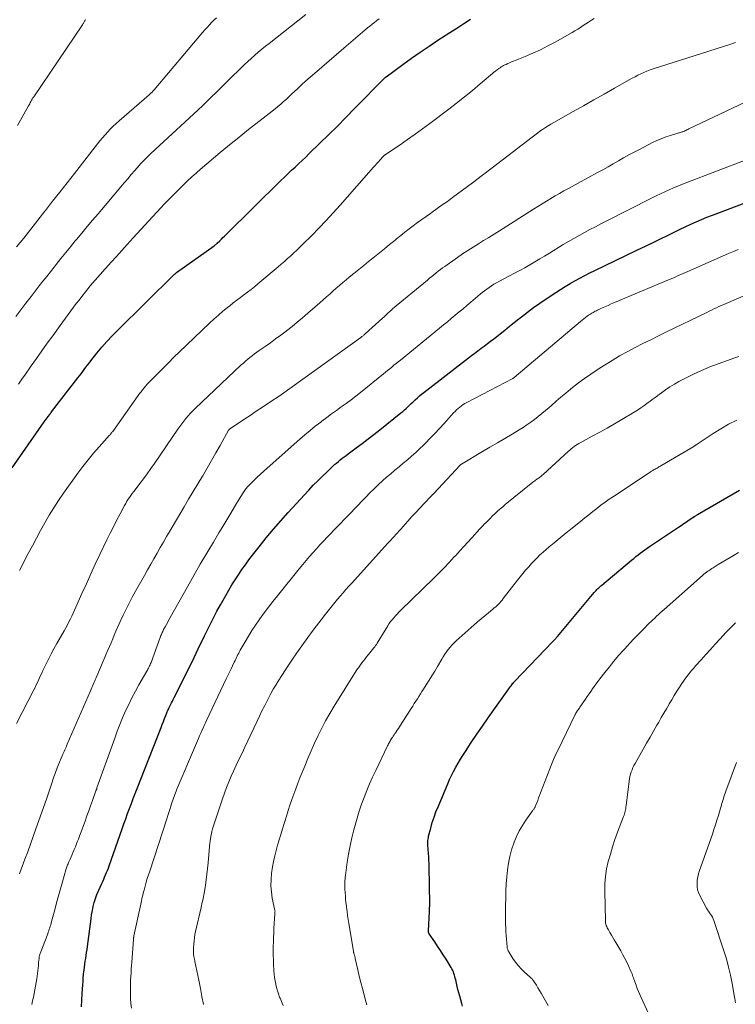
# Model space of a CAD drawing. Units: feet. Extents: x 2055000 to 2060017, y 564994 to 567853.
# Drawn here: x 2057019 to 2057136, y 565813 to 565974 of the extents above; entities that cross this region are included whole.
import ezdxf

# ---------------------------------------------------------------- set-up
doc = ezdxf.new("R2010")
doc.units = ezdxf.units.FT
doc.header["$LTSCALE"] = 100
doc.header["$MEASUREMENT"] = 0
doc.layers.add('CONTOUR INDEX', color=32, linetype='Continuous', lineweight=25)
doc.layers.add('CONTOUR INTERMEDIATE', color=40, linetype='Continuous', lineweight=15)

msp = doc.modelspace()

# ---------------------------------------------------------------- linework, layer by layer
at = {"layer": 'CONTOUR INDEX', "flags": 128}
for points, elevation in [([(2057017.26, 565900.72), (2057022.57, 565908.26), (2057022.73, 565908.49), (2057022.89, 565908.71), (2057023.05, 565908.93), (2057023.21, 565909.16), (2057023.46, 565909.5), (2057023.49, 565909.55), (2057023.53, 565909.6), (2057023.57, 565909.65), (2057023.61, 565909.7), (2057023.65, 565909.76), (2057023.69, 565909.81), (2057023.73, 565909.86), (2057023.77, 565909.91), (2057028.1, 565915.49), (2057028.36, 565915.84), (2057028.63, 565916.19), (2057028.89, 565916.54), (2057029.14, 565916.9), (2057029.4, 565917.25), (2057029.66, 565917.61), (2057029.93, 565917.95), (2057030.2, 565918.3), (2057031.23, 565919.58), (2057032.03, 565920.55), (2057032.85, 565921.5), (2057033.71, 565922.42), (2057034.59, 565923.32), (2057043.93, 565932.49), (2057043.98, 565932.54), (2057044.02, 565932.59), (2057044.07, 565932.64), (2057044.12, 565932.68), (2057044.22, 565932.78), (2057044.3, 565932.84), (2057050.48, 565937.23), (2057050.55, 565937.28), (2057050.62, 565937.33), (2057050.68, 565937.38), (2057050.75, 565937.43), (2057050.82, 565937.49), (2057050.88, 565937.54), (2057050.94, 565937.6), (2057051.01, 565937.66), (2057051.41, 565938.06), (2057051.68, 565938.32), (2057051.94, 565938.58), (2057052.2, 565938.84), (2057052.47, 565939.1), (2057061.47, 565947.98), (2057062.04, 565948.54), (2057062.61, 565949.09), (2057063.2, 565949.64), (2057063.79, 565950.18), (2057064.37, 565950.73), (2057064.96, 565951.27), (2057065.54, 565951.82), (2057066.11, 565952.38), (2057067.86, 565954.08), (2057069.3, 565955.5), (2057070.74, 565956.92), (2057072.16, 565958.35), (2057073.58, 565959.79), (2057078.54, 565964.83), (2057078.56, 565964.85), (2057078.57, 565964.87), (2057078.59, 565964.88), (2057078.61, 565964.9), (2057078.67, 565964.96), (2057078.69, 565964.97), (2057078.71, 565964.98), (2057078.73, 565965), (2057078.74, 565965.01), (2057081.53, 565967.05), (2057082.95, 565968.07), (2057084.38, 565969.07), (2057085.83, 565970.05), (2057087.28, 565971.02), (2057089.24, 565972.3), (2057090.38, 565973.04), (2057091.51, 565973.78), (2057092.65, 565974.52)], 960), ([(2057028.7, 565812.08), (2057028.76, 565813.18), (2057028.82, 565814.28), (2057028.9, 565815.68), (2057028.94, 565816.25), (2057028.98, 565816.82), (2057029.03, 565817.39), (2057029.09, 565817.96), (2057029.11, 565818.12), (2057029.17, 565818.61), (2057029.24, 565819.09), (2057029.31, 565819.57), (2057029.38, 565820.05), (2057029.45, 565820.54), (2057029.52, 565821.02), (2057029.59, 565821.5), (2057029.66, 565821.99), (2057030.25, 565826.57), (2057030.35, 565827.24), (2057030.47, 565827.91), (2057030.62, 565828.58), (2057030.79, 565829.24), (2057030.98, 565829.89), (2057031.2, 565830.54), (2057031.46, 565831.17), (2057031.73, 565831.79), (2057032, 565832.35), (2057032.17, 565832.7), (2057032.33, 565833.06), (2057032.49, 565833.43), (2057032.65, 565833.79), (2057032.81, 565834.15), (2057032.96, 565834.52), (2057033.1, 565834.89), (2057033.23, 565835.26), (2057035.38, 565841.36), (2057035.67, 565842.19), (2057035.97, 565843.02), (2057036.27, 565843.85), (2057036.57, 565844.68), (2057036.88, 565845.5), (2057037.19, 565846.33), (2057037.51, 565847.15), (2057037.83, 565847.97), (2057041.76, 565858.03), (2057041.95, 565858.52), (2057042.15, 565859.01), (2057042.35, 565859.5), (2057042.54, 565859.99), (2057042.9, 565860.85), (2057042.92, 565860.91), (2057042.94, 565860.96), (2057042.97, 565861.02), (2057042.99, 565861.07), (2057043.02, 565861.13), (2057043.04, 565861.18), (2057043.07, 565861.24), (2057043.1, 565861.29), (2057043.33, 565861.76), (2057043.48, 565862.06), (2057043.62, 565862.35), (2057043.77, 565862.64), (2057043.92, 565862.93), (2057046.15, 565867.37), (2057046.51, 565868.08), (2057046.86, 565868.8), (2057047.2, 565869.52), (2057047.54, 565870.24), (2057047.87, 565870.96), (2057048.21, 565871.68), (2057048.55, 565872.4), (2057048.9, 565873.11), (2057049.27, 565873.88), (2057049.81, 565874.98), (2057050.37, 565876.07), (2057050.95, 565877.14), (2057051.54, 565878.21), (2057052.41, 565879.75), (2057052.91, 565880.62), (2057053.42, 565881.47), (2057053.95, 565882.32), (2057054.49, 565883.15), (2057055.05, 565883.98), (2057055.62, 565884.79), (2057056.21, 565885.59), (2057056.82, 565886.38), (2057057.88, 565887.73), (2057059.04, 565889.18), (2057060.23, 565890.61), (2057061.44, 565892.01), (2057062.68, 565893.39), (2057066.06, 565897.07), (2057066.79, 565897.84), (2057067.52, 565898.6), (2057068.28, 565899.35), (2057069.04, 565900.08), (2057069.99, 565900.97), (2057070.29, 565901.24), (2057070.59, 565901.51), (2057070.91, 565901.77), (2057071.22, 565902.03), (2057071.55, 565902.28), (2057071.87, 565902.52), (2057072.2, 565902.77), (2057072.52, 565903.01), (2057073.84, 565903.99), (2057074.82, 565904.72), (2057075.8, 565905.47), (2057076.76, 565906.22), (2057077.73, 565906.98), (2057081.18, 565909.74), (2057081.48, 565909.98), (2057081.77, 565910.23), (2057082.05, 565910.48), (2057082.32, 565910.74), (2057082.6, 565911.01), (2057082.87, 565911.27), (2057083.15, 565911.53), (2057083.42, 565911.79), (2057083.55, 565911.92), (2057083.89, 565912.23), (2057084.24, 565912.54), (2057084.6, 565912.84), (2057084.97, 565913.13), (2057092.81, 565919.19), (2057093.32, 565919.59), (2057093.84, 565919.98), (2057094.36, 565920.37), (2057094.89, 565920.75), (2057095.41, 565921.14), (2057095.93, 565921.53), (2057096.44, 565921.93), (2057096.95, 565922.33), (2057097.48, 565922.76), (2057098.25, 565923.38), (2057099.03, 565924), (2057099.81, 565924.61), (2057100.58, 565925.23), (2057101, 565925.55), (2057101.99, 565926.32), (2057103, 565927.06), (2057104.02, 565927.78), (2057105.06, 565928.49), (2057106.65, 565929.55), (2057107.43, 565930.05), (2057108.2, 565930.54), (2057108.99, 565931.01), (2057109.79, 565931.47), (2057110.6, 565931.92), (2057111.41, 565932.35), (2057112.23, 565932.77), (2057113.05, 565933.18), (2057119.86, 565936.45), (2057120.21, 565936.62), (2057120.56, 565936.78), (2057120.91, 565936.95), (2057121.26, 565937.11), (2057121.61, 565937.28), (2057121.95, 565937.45), (2057122.3, 565937.62), (2057122.65, 565937.79), (2057126.2, 565939.54), (2057127.07, 565939.96), (2057127.94, 565940.37), (2057128.82, 565940.77), (2057129.71, 565941.16), (2057130.6, 565941.54), (2057131.49, 565941.91), (2057132.39, 565942.26), (2057133.29, 565942.61), (2057141.22, 565945.59)], 980), ([(2057091.32, 565812.17), (2057091.19, 565812.66), (2057090.86, 565813.85), (2057090.71, 565814.38), (2057090.57, 565814.91), (2057090.44, 565815.44), (2057090.32, 565815.98), (2057090.19, 565816.51), (2057090.13, 565816.78), (2057090.06, 565817.05), (2057089.98, 565817.31), (2057089.9, 565817.57), (2057089.81, 565817.83), (2057089.71, 565818.08), (2057089.58, 565818.33), (2057089.45, 565818.57), (2057088.62, 565819.9), (2057088.16, 565820.63), (2057087.69, 565821.35), (2057087.22, 565822.07), (2057086.74, 565822.78), (2057085.84, 565824.1), (2057085.81, 565824.15), (2057085.79, 565824.2), (2057085.77, 565824.26), (2057085.75, 565824.32), (2057085.75, 565824.38), (2057085.74, 565824.44), (2057085.74, 565824.5), (2057085.74, 565824.56), (2057085.89, 565827.75), (2057085.91, 565828.26), (2057085.92, 565828.77), (2057085.93, 565829.28), (2057085.93, 565829.79), (2057085.92, 565830.29), (2057085.91, 565830.8), (2057085.9, 565831.31), (2057085.89, 565831.82), (2057085.82, 565835.4), (2057085.81, 565835.75), (2057085.8, 565836.1), (2057085.78, 565836.45), (2057085.76, 565836.79), (2057085.76, 565836.88), (2057085.74, 565837.18), (2057085.71, 565837.49), (2057085.69, 565837.79), (2057085.66, 565838.1), (2057085.65, 565838.22), (2057085.63, 565838.46), (2057085.62, 565838.71), (2057085.61, 565838.95), (2057085.62, 565839.19), (2057085.63, 565839.44), (2057085.66, 565839.68), (2057085.7, 565839.92), (2057085.75, 565840.16), (2057086.1, 565841.49), (2057086.35, 565842.38), (2057086.63, 565843.27), (2057086.95, 565844.14), (2057087.29, 565845), (2057088.88, 565848.74), (2057089.18, 565849.44), (2057089.51, 565850.13), (2057089.85, 565850.8), (2057090.21, 565851.48), (2057090.59, 565852.14), (2057090.98, 565852.79), (2057091.38, 565853.44), (2057091.8, 565854.08), (2057092.76, 565855.54), (2057093.68, 565856.9), (2057094.6, 565858.25), (2057095.54, 565859.6), (2057096.48, 565860.94), (2057098.92, 565864.35), (2057099.05, 565864.52), (2057099.17, 565864.7), (2057099.3, 565864.87), (2057099.43, 565865.04), (2057099.61, 565865.29), (2057099.65, 565865.33), (2057099.69, 565865.38), (2057099.72, 565865.42), (2057099.76, 565865.47), (2057099.8, 565865.51), (2057099.83, 565865.55), (2057099.87, 565865.59), (2057099.91, 565865.63), (2057106.12, 565872.09), (2057106.22, 565872.2), (2057106.33, 565872.31), (2057106.43, 565872.42), (2057106.53, 565872.53), (2057106.63, 565872.64), (2057106.72, 565872.75), (2057106.82, 565872.87), (2057106.92, 565872.98), (2057112.98, 565880.22), (2057113.12, 565880.39), (2057113.27, 565880.55), (2057113.41, 565880.7), (2057113.56, 565880.86), (2057113.72, 565881.01), (2057113.88, 565881.15), (2057114.04, 565881.3), (2057114.2, 565881.44), (2057119.09, 565885.52), (2057119.45, 565885.81), (2057119.81, 565886.11), (2057120.17, 565886.39), (2057120.54, 565886.68), (2057120.92, 565886.95), (2057121.29, 565887.23), (2057121.67, 565887.49), (2057122.06, 565887.76), (2057126.81, 565890.95), (2057127.26, 565891.25), (2057127.7, 565891.55), (2057128.15, 565891.85), (2057128.59, 565892.15), (2057129.34, 565892.65), (2057129.41, 565892.7), (2057129.48, 565892.74), (2057129.56, 565892.79), (2057129.63, 565892.84), (2057129.71, 565892.88), (2057129.78, 565892.93), (2057129.86, 565892.97), (2057129.93, 565893.02), (2057136.84, 565897.04)], 1000)]:
    msp.add_lwpolyline(points, dxfattribs=dict(at, elevation=elevation))
at = {"layer": 'CONTOUR INTERMEDIATE', "flags": 128}
for points, elevation in [([(2057017.87, 565925.62), (2057018.71, 565926.72), (2057019.55, 565927.82), (2057020.4, 565928.91), (2057021.25, 565930), (2057021.73, 565930.62), (2057022.34, 565931.4), (2057022.96, 565932.18), (2057023.58, 565932.96), (2057024.2, 565933.74), (2057024.52, 565934.15), (2057025.3, 565935.12), (2057026.09, 565936.1), (2057026.88, 565937.07), (2057027.67, 565938.04), (2057027.84, 565938.25), (2057028.72, 565939.32), (2057029.61, 565940.39), (2057030.5, 565941.45), (2057031.4, 565942.51), (2057035.14, 565946.91), (2057035.71, 565947.59), (2057036.29, 565948.26), (2057036.87, 565948.94), (2057037.45, 565949.61), (2057038.16, 565950.43), (2057038.39, 565950.69), (2057038.62, 565950.94), (2057038.86, 565951.2), (2057039.1, 565951.44), (2057039.35, 565951.69), (2057039.6, 565951.93), (2057039.85, 565952.17), (2057040.1, 565952.41), (2057047.09, 565958.85), (2057047.85, 565959.56), (2057048.6, 565960.27), (2057049.34, 565960.99), (2057050.08, 565961.71), (2057050.81, 565962.44), (2057051.54, 565963.17), (2057052.28, 565963.9), (2057053.01, 565964.62), (2057054.91, 565966.49), (2057055.46, 565967.02), (2057056.01, 565967.54), (2057056.58, 565968.05), (2057057.15, 565968.56), (2057057.73, 565969.06), (2057058.32, 565969.55), (2057058.91, 565970.03), (2057059.51, 565970.51), (2057065.54, 565975.26)], 952), ([(2057018.02, 565937.05), (2057019.18, 565938.51), (2057020.34, 565939.97), (2057021.5, 565941.44), (2057022.65, 565942.91), (2057022.74, 565943.02), (2057023.94, 565944.55), (2057025.13, 565946.07), (2057026.32, 565947.6), (2057027.51, 565949.13), (2057031.31, 565953.99), (2057031.71, 565954.5), (2057032.13, 565955), (2057032.55, 565955.49), (2057032.99, 565955.97), (2057033.44, 565956.44), (2057033.9, 565956.89), (2057034.37, 565957.34), (2057034.86, 565957.77), (2057039.83, 565962.08), (2057039.93, 565962.17), (2057040.04, 565962.26), (2057040.14, 565962.36), (2057040.24, 565962.46), (2057040.34, 565962.55), (2057040.43, 565962.65), (2057040.52, 565962.76), (2057040.62, 565962.86), (2057048.6, 565972.32), (2057048.96, 565972.74), (2057049.33, 565973.15), (2057049.7, 565973.56), (2057050.08, 565973.96), (2057050.46, 565974.35), (2057050.85, 565974.74)], 948), ([(2057018.16, 565957.01), (2057019.96, 565960.23), (2057020.07, 565960.42), (2057020.17, 565960.6), (2057020.27, 565960.79), (2057020.38, 565960.98), (2057020.48, 565961.17), (2057020.59, 565961.36), (2057020.71, 565961.54), (2057020.83, 565961.72), (2057028.83, 565973.57), (2057028.89, 565973.67), (2057028.95, 565973.76), (2057029.01, 565973.85), (2057029.07, 565973.95), (2057029.13, 565974.04), (2057029.18, 565974.14), (2057029.24, 565974.23), (2057029.29, 565974.33), (2057029.36, 565974.44)], 944), ([(2057018.33, 565914.46), (2057018.67, 565914.96), (2057019.01, 565915.45), (2057019.36, 565915.95), (2057020.41, 565917.47), (2057021.28, 565918.72), (2057022.16, 565919.97), (2057023.05, 565921.21), (2057023.95, 565922.44), (2057025.17, 565924.11), (2057025.61, 565924.71), (2057026.05, 565925.31), (2057026.49, 565925.92), (2057026.93, 565926.52), (2057027.38, 565927.12), (2057027.82, 565927.72), (2057028.28, 565928.31), (2057028.74, 565928.9), (2057029.35, 565929.67), (2057030.13, 565930.63), (2057030.93, 565931.58), (2057031.74, 565932.51), (2057032.57, 565933.43), (2057032.66, 565933.54), (2057033.55, 565934.51), (2057034.43, 565935.48), (2057035.31, 565936.45), (2057036.19, 565937.43), (2057037.2, 565938.55), (2057038.47, 565939.95), (2057039.76, 565941.35), (2057041.05, 565942.74), (2057042.35, 565944.12), (2057043.13, 565944.94), (2057044.06, 565945.9), (2057045, 565946.84), (2057045.97, 565947.76), (2057046.95, 565948.66), (2057047.11, 565948.8), (2057048.19, 565949.76), (2057049.27, 565950.7), (2057050.37, 565951.63), (2057051.48, 565952.55), (2057053.31, 565954.04), (2057054.26, 565954.81), (2057055.21, 565955.58), (2057056.16, 565956.34), (2057057.12, 565957.1), (2057058.08, 565957.85), (2057058.56, 565958.23), (2057059.05, 565958.61), (2057059.54, 565958.99), (2057060.02, 565959.36), (2057060.51, 565959.74), (2057060.98, 565960.12), (2057061.45, 565960.52), (2057061.91, 565960.93), (2057062.37, 565961.36), (2057062.83, 565961.78), (2057063.28, 565962.2), (2057063.73, 565962.63), (2057064.19, 565963.06), (2057064.87, 565963.7), (2057065.56, 565964.34), (2057066.25, 565964.96), (2057066.96, 565965.58), (2057071.8, 565969.74), (2057072.57, 565970.4), (2057073.34, 565971.06), (2057074.12, 565971.72), (2057074.89, 565972.37), (2057075.72, 565973.06), (2057076.09, 565973.36), (2057076.46, 565973.66), (2057076.83, 565973.96), (2057077.21, 565974.25), (2057077.59, 565974.55)], 956), ([(2057018.49, 565883.84), (2057019.94, 565886.61), (2057020.62, 565887.88), (2057021.29, 565889.15), (2057021.97, 565890.42), (2057022.66, 565891.68), (2057023.37, 565892.93), (2057024.11, 565894.16), (2057024.9, 565895.36), (2057025.72, 565896.54), (2057028.1, 565899.84), (2057028.93, 565900.96), (2057029.78, 565902.05), (2057030.67, 565903.12), (2057031.58, 565904.17), (2057033.31, 565906.1), (2057033.38, 565906.17), (2057033.44, 565906.25), (2057033.5, 565906.32), (2057033.57, 565906.4), (2057033.63, 565906.47), (2057033.69, 565906.55), (2057033.75, 565906.63), (2057033.81, 565906.71), (2057038.01, 565912.61), (2057038.24, 565912.93), (2057038.48, 565913.24), (2057038.72, 565913.55), (2057038.96, 565913.85), (2057039.22, 565914.15), (2057039.47, 565914.45), (2057039.74, 565914.74), (2057040.01, 565915.02), (2057041.21, 565916.24), (2057042.09, 565917.13), (2057042.97, 565918.01), (2057043.86, 565918.89), (2057044.76, 565919.76), (2057049.74, 565924.53), (2057050.46, 565925.19), (2057051.18, 565925.84), (2057051.92, 565926.47), (2057052.68, 565927.08), (2057053.06, 565927.38), (2057053.64, 565927.83), (2057054.22, 565928.27), (2057054.8, 565928.71), (2057055.39, 565929.15), (2057055.97, 565929.59), (2057056.55, 565930.03), (2057057.12, 565930.49), (2057057.68, 565930.96), (2057061, 565933.76), (2057061.52, 565934.21), (2057062.04, 565934.66), (2057062.56, 565935.12), (2057063.08, 565935.58), (2057063.59, 565936.05), (2057064.09, 565936.52), (2057064.59, 565937), (2057065.08, 565937.48), (2057066.52, 565938.92), (2057067.72, 565940.14), (2057068.89, 565941.37), (2057070.05, 565942.63), (2057071.19, 565943.9), (2057076.7, 565950.16), (2057076.96, 565950.46), (2057077.23, 565950.76), (2057077.5, 565951.06), (2057077.77, 565951.36), (2057078.21, 565951.85), (2057078.26, 565951.91), (2057078.31, 565951.96), (2057078.37, 565952.01), (2057078.43, 565952.06), (2057078.48, 565952.11), (2057078.54, 565952.15), (2057078.6, 565952.2), (2057078.67, 565952.24), (2057081.04, 565953.84), (2057082.28, 565954.69), (2057083.51, 565955.56), (2057084.73, 565956.45), (2057085.94, 565957.35), (2057089.04, 565959.7), (2057090.35, 565960.71), (2057091.66, 565961.74), (2057092.94, 565962.78), (2057094.22, 565963.84), (2057096.23, 565965.54), (2057096.49, 565965.76), (2057096.76, 565965.97), (2057097.03, 565966.18), (2057097.31, 565966.38), (2057097.51, 565966.51), (2057097.69, 565966.64), (2057097.88, 565966.75), (2057098.07, 565966.86), (2057098.27, 565966.96), (2057098.47, 565967.06), (2057098.76, 565967.2), (2057099.06, 565967.34), (2057099.37, 565967.47), (2057099.67, 565967.6), (2057101.61, 565968.37), (2057102.87, 565968.91), (2057104.12, 565969.48), (2057105.35, 565970.09), (2057106.55, 565970.74), (2057109.34, 565972.31), (2057109.8, 565972.58), (2057110.26, 565972.86), (2057110.71, 565973.15), (2057111.15, 565973.44), (2057111.6, 565973.74), (2057112.05, 565974.03), (2057112.5, 565974.31), (2057112.96, 565974.59)], 964), ([(2057018.02, 565858.67), (2057020.86, 565864.23), (2057021.06, 565864.62), (2057021.25, 565865.01), (2057021.43, 565865.4), (2057021.61, 565865.8), (2057021.79, 565866.19), (2057021.97, 565866.59), (2057022.16, 565866.98), (2057022.34, 565867.37), (2057022.82, 565868.36), (2057023.25, 565869.24), (2057023.7, 565870.11), (2057024.16, 565870.98), (2057024.64, 565871.83), (2057025.83, 565873.93), (2057026.1, 565874.41), (2057026.36, 565874.89), (2057026.61, 565875.37), (2057026.86, 565875.86), (2057027.1, 565876.35), (2057027.34, 565876.84), (2057027.56, 565877.33), (2057027.78, 565877.83), (2057028.76, 565880.06), (2057029.48, 565881.67), (2057030.2, 565883.28), (2057030.95, 565884.88), (2057031.7, 565886.47), (2057032.87, 565888.89), (2057033.39, 565889.95), (2057033.92, 565891.02), (2057034.46, 565892.07), (2057035.02, 565893.13), (2057035.77, 565894.54), (2057035.96, 565894.88), (2057036.16, 565895.21), (2057036.37, 565895.54), (2057036.58, 565895.86), (2057036.81, 565896.18), (2057037.04, 565896.5), (2057037.27, 565896.81), (2057037.5, 565897.12), (2057038.27, 565898.12), (2057038.88, 565898.93), (2057039.49, 565899.75), (2057040.08, 565900.59), (2057040.66, 565901.42), (2057044.5, 565907.05), (2057044.83, 565907.51), (2057045.16, 565907.97), (2057045.5, 565908.41), (2057045.85, 565908.85), (2057046.22, 565909.28), (2057046.59, 565909.7), (2057046.99, 565910.11), (2057047.39, 565910.5), (2057054.95, 565917.63), (2057055.3, 565917.95), (2057055.65, 565918.27), (2057056.01, 565918.57), (2057056.38, 565918.87), (2057056.75, 565919.16), (2057057.13, 565919.44), (2057057.51, 565919.72), (2057057.9, 565920), (2057058.87, 565920.68), (2057059.74, 565921.29), (2057060.6, 565921.91), (2057061.45, 565922.55), (2057062.3, 565923.19), (2057062.4, 565923.27), (2057063.29, 565923.96), (2057064.16, 565924.67), (2057065.03, 565925.39), (2057065.88, 565926.13), (2057067.87, 565927.87), (2057068.41, 565928.34), (2057068.95, 565928.82), (2057069.48, 565929.3), (2057070.01, 565929.78), (2057070.55, 565930.25), (2057071.09, 565930.72), (2057071.63, 565931.19), (2057072.19, 565931.65), (2057072.67, 565932.05), (2057073.47, 565932.7), (2057074.27, 565933.35), (2057075.08, 565933.99), (2057075.88, 565934.63), (2057076.84, 565935.39), (2057077.68, 565936.06), (2057078.51, 565936.74), (2057079.34, 565937.42), (2057080.17, 565938.11), (2057080.48, 565938.37), (2057081.15, 565938.93), (2057081.83, 565939.47), (2057082.52, 565940), (2057083.21, 565940.53), (2057083.91, 565941.05), (2057084.62, 565941.56), (2057085.33, 565942.06), (2057086.04, 565942.56), (2057086.3, 565942.75), (2057087.15, 565943.34), (2057087.99, 565943.94), (2057088.82, 565944.54), (2057089.66, 565945.15), (2057091.3, 565946.36), (2057092.94, 565947.58), (2057094.58, 565948.82), (2057096.21, 565950.06), (2057097.84, 565951.3), (2057102.76, 565955.11), (2057103.19, 565955.43), (2057103.62, 565955.75), (2057104.05, 565956.06), (2057104.49, 565956.37), (2057104.93, 565956.66), (2057105.38, 565956.95), (2057105.84, 565957.22), (2057106.3, 565957.49), (2057109.51, 565959.3), (2057111.21, 565960.26), (2057112.9, 565961.21), (2057114.59, 565962.17), (2057116.28, 565963.13), (2057118.71, 565964.51), (2057119.19, 565964.77), (2057119.67, 565965.03), (2057120.15, 565965.28), (2057120.64, 565965.52), (2057121.14, 565965.75), (2057121.64, 565965.96), (2057122.15, 565966.15), (2057122.67, 565966.32), (2057135.26, 565970.33), (2057135.41, 565970.38), (2057135.56, 565970.43), (2057135.72, 565970.48), (2057135.87, 565970.54), (2057136.02, 565970.59), (2057136.17, 565970.66)], 968), ([(2057018.52, 565833.98), (2057018.57, 565834.12), (2057019.39, 565836.34), (2057019.85, 565837.59), (2057020.3, 565838.83), (2057020.75, 565840.09), (2057021.19, 565841.34), (2057022.93, 565846.26), (2057023.15, 565846.91), (2057023.38, 565847.56), (2057023.6, 565848.22), (2057023.82, 565848.87), (2057024.05, 565849.59), (2057024.15, 565849.89), (2057024.25, 565850.18), (2057024.35, 565850.48), (2057024.46, 565850.78), (2057024.57, 565851.07), (2057024.68, 565851.37), (2057024.8, 565851.66), (2057024.92, 565851.95), (2057025.53, 565853.38), (2057025.63, 565853.62), (2057025.73, 565853.85), (2057025.83, 565854.09), (2057025.93, 565854.33), (2057026.03, 565854.56), (2057026.14, 565854.8), (2057026.24, 565855.03), (2057026.34, 565855.27), (2057030.16, 565864.07), (2057030.27, 565864.32), (2057030.38, 565864.57), (2057030.49, 565864.83), (2057030.61, 565865.08), (2057030.72, 565865.34), (2057030.83, 565865.59), (2057030.94, 565865.85), (2057031.05, 565866.1), (2057033.03, 565870.72), (2057033.29, 565871.34), (2057033.55, 565871.96), (2057033.81, 565872.59), (2057034.06, 565873.21), (2057034.32, 565873.84), (2057034.59, 565874.46), (2057034.87, 565875.07), (2057035.15, 565875.68), (2057035.53, 565876.48), (2057036.02, 565877.48), (2057036.52, 565878.47), (2057037.04, 565879.46), (2057037.58, 565880.43), (2057039.05, 565883.04), (2057039.56, 565883.95), (2057040.07, 565884.86), (2057040.59, 565885.77), (2057041.11, 565886.68), (2057041.63, 565887.59), (2057042.15, 565888.5), (2057042.67, 565889.4), (2057043.2, 565890.3), (2057045.55, 565894.3), (2057046.3, 565895.57), (2057047.05, 565896.84), (2057047.81, 565898.11), (2057048.57, 565899.37), (2057048.61, 565899.42), (2057049.35, 565900.66), (2057050.08, 565901.9), (2057050.79, 565903.16), (2057051.49, 565904.41), (2057052.87, 565906.9), (2057052.88, 565906.92), (2057052.89, 565906.94), (2057052.9, 565906.95), (2057052.91, 565906.97), (2057052.96, 565907.03), (2057053.01, 565907.07), (2057053.02, 565907.08), (2057055.37, 565908.67), (2057056.39, 565909.35), (2057057.41, 565910.03), (2057058.43, 565910.71), (2057059.46, 565911.38), (2057061.49, 565912.71), (2057061.57, 565912.77), (2057074.6, 565922.17), (2057074.7, 565922.24), (2057074.79, 565922.3), (2057074.88, 565922.37), (2057074.97, 565922.44), (2057075.06, 565922.51), (2057075.15, 565922.59), (2057075.23, 565922.66), (2057075.32, 565922.74), (2057078.14, 565925.31), (2057078.37, 565925.52), (2057078.6, 565925.73), (2057078.83, 565925.94), (2057079.06, 565926.15), (2057079.41, 565926.48), (2057079.46, 565926.53), (2057079.51, 565926.57), (2057079.56, 565926.62), (2057079.62, 565926.66), (2057079.67, 565926.7), (2057079.72, 565926.75), (2057079.77, 565926.79), (2057079.82, 565926.84), (2057085.55, 565931.59), (2057085.9, 565931.88), (2057086.25, 565932.17), (2057086.6, 565932.46), (2057086.95, 565932.75), (2057087.31, 565933.04), (2057087.67, 565933.31), (2057088.04, 565933.59), (2057088.41, 565933.85), (2057090.49, 565935.31), (2057091.33, 565935.89), (2057092.19, 565936.45), (2057093.05, 565937.01), (2057093.92, 565937.55), (2057094.79, 565938.08), (2057095.66, 565938.62), (2057096.53, 565939.16), (2057097.4, 565939.7), (2057103.01, 565943.26), (2057103.71, 565943.7), (2057104.41, 565944.14), (2057105.12, 565944.57), (2057105.83, 565945), (2057106.55, 565945.42), (2057107.27, 565945.84), (2057107.99, 565946.24), (2057108.71, 565946.64), (2057113.51, 565949.26), (2057114.38, 565949.73), (2057115.24, 565950.21), (2057116.09, 565950.7), (2057116.94, 565951.19), (2057117.8, 565951.68), (2057118.65, 565952.16), (2057119.52, 565952.63), (2057120.39, 565953.08), (2057122.56, 565954.19), (2057123.27, 565954.53), (2057123.99, 565954.84), (2057124.73, 565955.12), (2057125.48, 565955.37), (2057126.71, 565955.74), (2057126.85, 565955.78), (2057126.99, 565955.82), (2057127.12, 565955.86), (2057127.26, 565955.9), (2057127.39, 565955.95), (2057127.53, 565955.99), (2057127.66, 565956.05), (2057127.79, 565956.1), (2057127.87, 565956.13), (2057128.03, 565956.21), (2057128.2, 565956.29), (2057128.37, 565956.37), (2057128.54, 565956.44), (2057140.78, 565962.3)], 972), ([(2057020.52, 565812.46), (2057020.65, 565813.06), (2057020.78, 565813.66), (2057020.91, 565814.26), (2057021.02, 565814.87), (2057021.14, 565815.47), (2057021.23, 565816.08), (2057021.33, 565816.69), (2057021.45, 565817.55), (2057021.51, 565818), (2057021.56, 565818.45), (2057021.6, 565818.9), (2057021.64, 565819.35), (2057021.7, 565820.04), (2057021.71, 565820.15), (2057021.72, 565820.25), (2057021.74, 565820.35), (2057021.76, 565820.45), (2057021.79, 565820.55), (2057021.82, 565820.65), (2057021.85, 565820.75), (2057021.88, 565820.85), (2057023.13, 565824.1), (2057023.22, 565824.34), (2057023.31, 565824.59), (2057023.39, 565824.84), (2057023.47, 565825.09), (2057023.55, 565825.34), (2057023.62, 565825.59), (2057023.69, 565825.84), (2057023.76, 565826.1), (2057024.29, 565828.04), (2057024.6, 565829.2), (2057024.92, 565830.35), (2057025.25, 565831.5), (2057025.57, 565832.66), (2057026.13, 565834.62), (2057026.18, 565834.79), (2057026.23, 565834.96), (2057026.29, 565835.12), (2057026.35, 565835.29), (2057026.41, 565835.45), (2057026.48, 565835.61), (2057026.54, 565835.77), (2057026.61, 565835.94), (2057026.81, 565836.39), (2057026.98, 565836.77), (2057027.15, 565837.16), (2057027.32, 565837.55), (2057027.48, 565837.94), (2057027.55, 565838.09), (2057027.68, 565838.41), (2057027.8, 565838.72), (2057027.93, 565839.03), (2057028.05, 565839.34), (2057028.17, 565839.66), (2057028.29, 565839.97), (2057028.41, 565840.29), (2057028.52, 565840.6), (2057029.27, 565842.62), (2057029.58, 565843.47), (2057029.89, 565844.32), (2057030.19, 565845.16), (2057030.49, 565846.01), (2057031.05, 565847.59), (2057031.08, 565847.65), (2057031.1, 565847.71), (2057031.12, 565847.77), (2057031.14, 565847.83), (2057031.16, 565847.89), (2057031.18, 565847.95), (2057031.2, 565848.01), (2057031.22, 565848.07), (2057034.14, 565856.27), (2057034.55, 565857.4), (2057034.99, 565858.52), (2057035.45, 565859.63), (2057035.93, 565860.74), (2057036.44, 565861.82), (2057036.97, 565862.9), (2057037.54, 565863.97), (2057038.12, 565865.02), (2057039.42, 565867.27), (2057039.51, 565867.45), (2057039.61, 565867.62), (2057039.7, 565867.8), (2057039.79, 565867.98), (2057039.88, 565868.16), (2057039.96, 565868.34), (2057040.03, 565868.52), (2057040.11, 565868.71), (2057041.61, 565872.8), (2057041.67, 565872.97), (2057041.74, 565873.14), (2057041.81, 565873.3), (2057041.88, 565873.47), (2057041.95, 565873.63), (2057042.03, 565873.8), (2057042.11, 565873.96), (2057042.19, 565874.12), (2057042.44, 565874.58), (2057042.64, 565874.97), (2057042.85, 565875.35), (2057043.06, 565875.74), (2057043.27, 565876.12), (2057046.09, 565881.17), (2057047.13, 565883.02), (2057048.2, 565884.87), (2057049.28, 565886.7), (2057050.37, 565888.52), (2057051.28, 565890.02), (2057051.93, 565891.09), (2057052.57, 565892.17), (2057053.22, 565893.24), (2057053.86, 565894.32), (2057054.78, 565895.86), (2057054.96, 565896.16), (2057055.15, 565896.46), (2057055.35, 565896.75), (2057055.55, 565897.04), (2057055.76, 565897.32), (2057055.98, 565897.59), (2057056.22, 565897.85), (2057056.46, 565898.1), (2057057.03, 565898.65), (2057057.57, 565899.17), (2057058.11, 565899.68), (2057058.67, 565900.19), (2057059.22, 565900.68), (2057064.56, 565905.41), (2057065.4, 565906.14), (2057066.25, 565906.85), (2057067.12, 565907.55), (2057068.01, 565908.23), (2057068.2, 565908.38), (2057068.99, 565908.98), (2057069.79, 565909.57), (2057070.59, 565910.15), (2057071.39, 565910.73), (2057072.19, 565911.32), (2057072.99, 565911.91), (2057073.77, 565912.52), (2057074.55, 565913.13), (2057078.31, 565916.15), (2057078.66, 565916.43), (2057079.01, 565916.72), (2057079.36, 565917), (2057079.71, 565917.29), (2057080.05, 565917.58), (2057080.4, 565917.86), (2057080.75, 565918.15), (2057081.1, 565918.44), (2057087.53, 565923.68), (2057088.17, 565924.21), (2057088.82, 565924.74), (2057089.47, 565925.27), (2057090.11, 565925.81), (2057090.76, 565926.35), (2057091.4, 565926.89), (2057092.04, 565927.43), (2057092.68, 565927.97), (2057094.19, 565929.26), (2057094.55, 565929.55), (2057094.92, 565929.84), (2057095.3, 565930.12), (2057095.68, 565930.39), (2057096.08, 565930.65), (2057096.48, 565930.9), (2057096.88, 565931.13), (2057097.3, 565931.35), (2057099.05, 565932.27), (2057099.88, 565932.71), (2057100.72, 565933.17), (2057101.54, 565933.63), (2057102.36, 565934.1), (2057103.18, 565934.58), (2057104, 565935.06), (2057104.81, 565935.55), (2057105.62, 565936.04), (2057107.88, 565937.42), (2057108.74, 565937.93), (2057109.61, 565938.44), (2057110.49, 565938.93), (2057111.37, 565939.42), (2057112.26, 565939.89), (2057113.15, 565940.36), (2057114.04, 565940.83), (2057114.94, 565941.28), (2057122.47, 565945.1), (2057123.17, 565945.44), (2057123.87, 565945.79), (2057124.58, 565946.12), (2057125.29, 565946.44), (2057126, 565946.76), (2057126.72, 565947.06), (2057127.45, 565947.35), (2057128.18, 565947.64), (2057137.96, 565951.36)], 976), ([(2057036.9, 565811.85), (2057036.81, 565812.65), (2057036.76, 565813.45), (2057036.73, 565814.26), (2057036.73, 565814.67), (2057036.73, 565815.27), (2057036.74, 565815.87), (2057036.76, 565816.46), (2057036.79, 565817.06), (2057036.83, 565817.66), (2057036.87, 565818.26), (2057036.91, 565818.86), (2057036.95, 565819.45), (2057037.22, 565823.16), (2057037.23, 565823.24), (2057037.24, 565823.32), (2057037.24, 565823.39), (2057037.25, 565823.47), (2057037.27, 565823.55), (2057037.28, 565823.62), (2057037.29, 565823.7), (2057037.31, 565823.78), (2057038.42, 565828.96), (2057038.48, 565829.25), (2057038.54, 565829.54), (2057038.6, 565829.84), (2057038.67, 565830.13), (2057038.74, 565830.42), (2057038.81, 565830.71), (2057038.88, 565830.99), (2057038.96, 565831.28), (2057039.14, 565831.95), (2057039.32, 565832.56), (2057039.5, 565833.18), (2057039.69, 565833.8), (2057039.89, 565834.41), (2057042.69, 565843.01), (2057042.86, 565843.53), (2057043.03, 565844.04), (2057043.19, 565844.55), (2057043.36, 565845.06), (2057043.5, 565845.48), (2057043.6, 565845.78), (2057043.7, 565846.08), (2057043.8, 565846.38), (2057043.91, 565846.68), (2057044.02, 565846.98), (2057044.14, 565847.28), (2057044.26, 565847.57), (2057044.38, 565847.86), (2057047.74, 565855.81), (2057047.92, 565856.23), (2057048.1, 565856.66), (2057048.29, 565857.08), (2057048.48, 565857.5), (2057048.67, 565857.92), (2057048.86, 565858.34), (2057049.06, 565858.76), (2057049.25, 565859.18), (2057052.49, 565866), (2057052.75, 565866.55), (2057053, 565867.09), (2057053.26, 565867.64), (2057053.52, 565868.18), (2057053.8, 565868.77), (2057053.92, 565869.02), (2057054.04, 565869.27), (2057054.16, 565869.52), (2057054.28, 565869.76), (2057054.4, 565870.01), (2057054.52, 565870.26), (2057054.65, 565870.5), (2057054.79, 565870.74), (2057055.57, 565872.13), (2057056.12, 565873.06), (2057056.69, 565873.97), (2057057.28, 565874.86), (2057057.9, 565875.74), (2057058.02, 565875.91), (2057058.73, 565876.86), (2057059.44, 565877.8), (2057060.16, 565878.73), (2057060.89, 565879.65), (2057064.49, 565884.13), (2057065.04, 565884.8), (2057065.59, 565885.46), (2057066.15, 565886.11), (2057066.71, 565886.76), (2057067.29, 565887.4), (2057067.87, 565888.04), (2057068.45, 565888.66), (2057069.05, 565889.29), (2057074.1, 565894.55), (2057074.76, 565895.24), (2057075.43, 565895.92), (2057076.1, 565896.59), (2057076.78, 565897.26), (2057076.86, 565897.34), (2057077.5, 565897.96), (2057078.16, 565898.57), (2057078.83, 565899.17), (2057079.51, 565899.75), (2057080.19, 565900.32), (2057080.88, 565900.9), (2057081.57, 565901.47), (2057082.25, 565902.04), (2057082.94, 565902.63), (2057083.62, 565903.23), (2057084.27, 565903.85), (2057084.92, 565904.47), (2057085.22, 565904.78), (2057086, 565905.58), (2057086.78, 565906.38), (2057087.54, 565907.2), (2057088.29, 565908.02), (2057089.84, 565909.75), (2057090.08, 565910), (2057090.33, 565910.25), (2057090.59, 565910.48), (2057090.85, 565910.71), (2057091.13, 565910.92), (2057091.42, 565911.12), (2057091.72, 565911.3), (2057092.02, 565911.47), (2057099.59, 565915.41), (2057099.61, 565915.43), (2057099.63, 565915.44), (2057099.65, 565915.45), (2057099.67, 565915.46), (2057099.74, 565915.52), (2057099.76, 565915.53), (2057099.78, 565915.54), (2057099.8, 565915.56), (2057099.82, 565915.57), (2057110.72, 565924.79), (2057110.99, 565925.01), (2057111.27, 565925.23), (2057111.55, 565925.44), (2057111.83, 565925.65), (2057112.05, 565925.81), (2057112.23, 565925.93), (2057112.4, 565926.04), (2057112.58, 565926.16), (2057112.77, 565926.26), (2057112.95, 565926.37), (2057113.14, 565926.47), (2057113.33, 565926.56), (2057113.52, 565926.65), (2057114.18, 565926.96), (2057114.7, 565927.2), (2057115.23, 565927.43), (2057115.76, 565927.66), (2057116.29, 565927.89), (2057125.2, 565931.64), (2057125.6, 565931.81), (2057126, 565931.98), (2057126.39, 565932.15), (2057126.79, 565932.32), (2057127.19, 565932.49), (2057127.58, 565932.66), (2057127.98, 565932.84), (2057128.37, 565933.01), (2057135.06, 565935.94), (2057135.84, 565936.28), (2057136.63, 565936.63)], 984), ([(2057048.74, 565812.45), (2057048.48, 565813.79), (2057048.22, 565815.12), (2057047.95, 565816.46), (2057047.34, 565819.52), (2057047.31, 565819.63), (2057047.29, 565819.74), (2057047.26, 565819.86), (2057047.24, 565819.97), (2057047.21, 565820.08), (2057047.19, 565820.19), (2057047.17, 565820.31), (2057047.15, 565820.42), (2057047.11, 565820.69), (2057047.08, 565820.94), (2057047.07, 565821.19), (2057047.07, 565821.43), (2057047.08, 565821.68), (2057047.13, 565822.44), (2057047.18, 565822.95), (2057047.25, 565823.46), (2057047.33, 565823.96), (2057047.44, 565824.46), (2057048.33, 565828.42), (2057048.4, 565828.72), (2057048.47, 565829.01), (2057048.54, 565829.31), (2057048.61, 565829.61), (2057048.68, 565829.9), (2057048.75, 565830.2), (2057048.8, 565830.5), (2057048.85, 565830.8), (2057049.05, 565832.05), (2057049.19, 565832.97), (2057049.31, 565833.9), (2057049.41, 565834.83), (2057049.5, 565835.76), (2057049.8, 565839.1), (2057049.81, 565839.23), (2057049.83, 565839.37), (2057049.85, 565839.5), (2057049.87, 565839.64), (2057049.95, 565840.16), (2057050.03, 565840.55), (2057050.12, 565840.94), (2057050.22, 565841.33), (2057050.34, 565841.71), (2057051.84, 565846.29), (2057052.17, 565847.23), (2057052.51, 565848.17), (2057052.89, 565849.09), (2057053.28, 565850.01), (2057053.65, 565850.83), (2057053.88, 565851.33), (2057054.11, 565851.82), (2057054.34, 565852.31), (2057054.59, 565852.8), (2057054.83, 565853.29), (2057055.07, 565853.78), (2057055.3, 565854.27), (2057055.53, 565854.76), (2057057.49, 565858.97), (2057057.92, 565859.87), (2057058.35, 565860.77), (2057058.8, 565861.66), (2057059.26, 565862.54), (2057059.46, 565862.93), (2057059.83, 565863.61), (2057060.21, 565864.3), (2057060.61, 565864.97), (2057061.01, 565865.63), (2057061.7, 565866.72), (2057062.47, 565867.92), (2057063.26, 565869.1), (2057064.07, 565870.28), (2057064.89, 565871.44), (2057065.88, 565872.81), (2057066.59, 565873.78), (2057067.32, 565874.75), (2057068.06, 565875.71), (2057068.8, 565876.67), (2057069.43, 565877.46), (2057069.87, 565878.01), (2057070.32, 565878.56), (2057070.77, 565879.1), (2057071.23, 565879.64), (2057071.69, 565880.18), (2057072.16, 565880.71), (2057072.63, 565881.24), (2057073.1, 565881.77), (2057078.99, 565888.26), (2057079.26, 565888.55), (2057079.53, 565888.85), (2057079.8, 565889.15), (2057080.07, 565889.45), (2057080.34, 565889.75), (2057080.61, 565890.04), (2057080.88, 565890.34), (2057081.15, 565890.64), (2057082.35, 565891.97), (2057083, 565892.69), (2057083.66, 565893.4), (2057084.31, 565894.11), (2057084.98, 565894.81), (2057086.21, 565896.12), (2057086.26, 565896.17), (2057086.3, 565896.22), (2057086.35, 565896.27), (2057086.39, 565896.31), (2057086.44, 565896.36), (2057086.49, 565896.41), (2057086.53, 565896.46), (2057086.58, 565896.51), (2057090.91, 565901.17), (2057090.93, 565901.18), (2057090.94, 565901.2), (2057090.96, 565901.22), (2057090.98, 565901.23), (2057091.05, 565901.29), (2057091.07, 565901.3), (2057091.09, 565901.32), (2057091.11, 565901.33), (2057091.13, 565901.34), (2057094.6, 565903.39), (2057095.82, 565904.11), (2057097.04, 565904.83), (2057098.27, 565905.56), (2057099.49, 565906.28), (2057100.6, 565906.94), (2057101.26, 565907.34), (2057101.91, 565907.77), (2057102.54, 565908.21), (2057103.16, 565908.67), (2057103.77, 565909.15), (2057104.37, 565909.63), (2057104.97, 565910.13), (2057105.55, 565910.64), (2057105.94, 565910.98), (2057106.71, 565911.66), (2057107.49, 565912.33), (2057108.28, 565912.99), (2057109.08, 565913.65), (2057109.41, 565913.92), (2057110.39, 565914.68), (2057111.38, 565915.43), (2057112.4, 565916.14), (2057113.44, 565916.83), (2057114.66, 565917.62), (2057115.89, 565918.38), (2057117.13, 565919.12), (2057118.39, 565919.82), (2057119.67, 565920.49), (2057120.96, 565921.15), (2057122.25, 565921.79), (2057123.55, 565922.43), (2057124.85, 565923.07), (2057131.45, 565926.27), (2057131.85, 565926.46), (2057132.25, 565926.65), (2057132.65, 565926.84), (2057133.05, 565927.03), (2057133.45, 565927.22), (2057133.86, 565927.4), (2057134.26, 565927.58), (2057134.67, 565927.76), (2057145.4, 565932.41)], 988), ([(2057061.81, 565812.28), (2057061.65, 565812.69), (2057061.49, 565813.1), (2057061.32, 565813.5), (2057061.24, 565813.7), (2057061.06, 565814.21), (2057060.88, 565814.73), (2057060.74, 565815.25), (2057060.61, 565815.78), (2057060.61, 565815.81), (2057060.5, 565816.36), (2057060.42, 565816.91), (2057060.36, 565817.46), (2057060.32, 565818.02), (2057060.26, 565819.1), (2057060.23, 565819.83), (2057060.21, 565820.56), (2057060.2, 565821.29), (2057060.21, 565822.02), (2057060.22, 565822.75), (2057060.25, 565823.48), (2057060.28, 565824.21), (2057060.32, 565824.94), (2057060.48, 565827.37), (2057060.49, 565827.45), (2057060.49, 565827.53), (2057060.49, 565827.61), (2057060.49, 565827.69), (2057060.5, 565827.82), (2057060.48, 565827.92), (2057060.05, 565829.96), (2057059.9, 565830.97), (2057059.81, 565831.99), (2057059.84, 565833), (2057059.94, 565834.02), (2057060.1, 565835.09), (2057060.25, 565836), (2057060.44, 565836.9), (2057060.67, 565837.8), (2057060.92, 565838.68), (2057061.2, 565839.57), (2057061.47, 565840.45), (2057061.73, 565841.34), (2057062, 565842.22), (2057062.09, 565842.55), (2057062.37, 565843.46), (2057062.65, 565844.36), (2057062.95, 565845.27), (2057063.26, 565846.17), (2057063.58, 565847.06), (2057063.91, 565847.95), (2057064.25, 565848.84), (2057064.6, 565849.72), (2057065.39, 565851.67), (2057065.91, 565852.94), (2057066.44, 565854.2), (2057067, 565855.45), (2057067.57, 565856.69), (2057068.17, 565857.92), (2057068.8, 565859.14), (2057069.48, 565860.32), (2057070.19, 565861.5), (2057073.86, 565867.32), (2057073.97, 565867.49), (2057074.08, 565867.66), (2057074.19, 565867.82), (2057074.3, 565867.99), (2057074.42, 565868.15), (2057074.53, 565868.31), (2057074.65, 565868.47), (2057074.77, 565868.63), (2057075.03, 565868.98), (2057075.29, 565869.31), (2057075.54, 565869.64), (2057075.8, 565869.96), (2057076.07, 565870.28), (2057076.74, 565871.1), (2057076.81, 565871.19), (2057076.89, 565871.29), (2057076.96, 565871.39), (2057077.03, 565871.49), (2057077.1, 565871.59), (2057077.17, 565871.69), (2057077.23, 565871.79), (2057077.3, 565871.9), (2057079.05, 565874.76), (2057079.27, 565875.1), (2057079.5, 565875.43), (2057079.75, 565875.75), (2057080.01, 565876.06), (2057080.28, 565876.37), (2057080.55, 565876.67), (2057080.84, 565876.96), (2057081.12, 565877.25), (2057086.61, 565882.6), (2057087.45, 565883.43), (2057088.29, 565884.28), (2057089.1, 565885.14), (2057089.91, 565886.02), (2057090.19, 565886.32), (2057090.85, 565887.05), (2057091.51, 565887.77), (2057092.17, 565888.5), (2057092.84, 565889.22), (2057093.34, 565889.77), (2057093.75, 565890.22), (2057094.17, 565890.66), (2057094.58, 565891.11), (2057095, 565891.55), (2057095.07, 565891.61), (2057095.46, 565892.01), (2057095.86, 565892.41), (2057096.26, 565892.81), (2057096.66, 565893.2), (2057097.07, 565893.58), (2057097.49, 565893.96), (2057097.92, 565894.32), (2057098.35, 565894.68), (2057102.89, 565898.38), (2057103.03, 565898.49), (2057103.18, 565898.6), (2057103.33, 565898.7), (2057103.48, 565898.81), (2057103.52, 565898.83), (2057103.65, 565898.92), (2057103.79, 565899.01), (2057103.92, 565899.1), (2057104.05, 565899.2), (2057104.18, 565899.3), (2057104.31, 565899.4), (2057104.43, 565899.5), (2057104.55, 565899.61), (2057108.72, 565903.45), (2057108.95, 565903.65), (2057109.18, 565903.84), (2057109.42, 565904.03), (2057109.66, 565904.21), (2057109.91, 565904.38), (2057110.16, 565904.55), (2057110.42, 565904.7), (2057110.68, 565904.85), (2057112.63, 565905.9), (2057113.86, 565906.57), (2057115.09, 565907.26), (2057116.31, 565907.96), (2057117.52, 565908.67), (2057119.55, 565909.88), (2057120.08, 565910.22), (2057120.61, 565910.56), (2057121.13, 565910.91), (2057121.64, 565911.28), (2057122.14, 565911.66), (2057122.65, 565912.04), (2057123.15, 565912.42), (2057123.65, 565912.8), (2057124.01, 565913.07), (2057124.7, 565913.57), (2057125.41, 565914.05), (2057126.14, 565914.49), (2057126.89, 565914.9), (2057127.97, 565915.47), (2057129.29, 565916.12), (2057130.62, 565916.74), (2057131.97, 565917.3), (2057133.34, 565917.82), (2057136.07, 565918.8), (2057136.72, 565919.04)], 992), ([(2057075.6, 565812.44), (2057075.34, 565813.36), (2057075.14, 565814.07), (2057074.86, 565815.08), (2057074.6, 565816.1), (2057074.35, 565817.12), (2057074.11, 565818.15), (2057073.69, 565820.05), (2057073.67, 565820.13), (2057073.66, 565820.2), (2057073.64, 565820.28), (2057073.62, 565820.36), (2057073.6, 565820.44), (2057073.58, 565820.51), (2057073.56, 565820.59), (2057073.53, 565820.67), (2057073.44, 565820.97), (2057073.43, 565820.99), (2057073.42, 565821.01), (2057073.42, 565821.04), (2057073.41, 565821.06), (2057073.39, 565821.16), (2057073.38, 565821.18), (2057073.38, 565821.21), (2057073.37, 565821.23), (2057073.37, 565821.26), (2057072.63, 565825.77), (2057072.53, 565826.44), (2057072.43, 565827.11), (2057072.34, 565827.78), (2057072.25, 565828.45), (2057072.22, 565828.69), (2057072.16, 565829.24), (2057072.1, 565829.8), (2057072.06, 565830.35), (2057072.02, 565830.91), (2057071.99, 565831.46), (2057071.97, 565831.74), (2057071.96, 565832.02), (2057071.96, 565832.3), (2057071.97, 565832.58), (2057071.98, 565832.86), (2057072, 565833.14), (2057072.02, 565833.41), (2057072.06, 565833.69), (2057072.37, 565835.85), (2057072.58, 565837.2), (2057072.83, 565838.54), (2057073.13, 565839.88), (2057073.45, 565841.2), (2057073.65, 565841.96), (2057073.98, 565843.12), (2057074.33, 565844.27), (2057074.72, 565845.4), (2057075.14, 565846.53), (2057075.58, 565847.65), (2057076.05, 565848.76), (2057076.54, 565849.85), (2057077.05, 565850.94), (2057079, 565855), (2057079.08, 565855.16), (2057079.16, 565855.31), (2057079.24, 565855.47), (2057079.32, 565855.63), (2057079.41, 565855.78), (2057079.5, 565855.94), (2057079.59, 565856.09), (2057079.69, 565856.24), (2057079.78, 565856.37), (2057079.92, 565856.58), (2057080.06, 565856.8), (2057080.2, 565857.01), (2057080.35, 565857.22), (2057080.42, 565857.33), (2057080.6, 565857.6), (2057080.78, 565857.87), (2057080.96, 565858.14), (2057081.13, 565858.41), (2057082.88, 565861.15), (2057083.13, 565861.54), (2057083.38, 565861.94), (2057083.64, 565862.34), (2057083.89, 565862.74), (2057084.14, 565863.14), (2057084.4, 565863.54), (2057084.65, 565863.93), (2057084.9, 565864.33), (2057085.34, 565865.03), (2057085.81, 565865.78), (2057086.28, 565866.53), (2057086.74, 565867.29), (2057087.19, 565868.05), (2057087.89, 565869.23), (2057088.14, 565869.64), (2057088.41, 565870.05), (2057088.68, 565870.44), (2057088.97, 565870.83), (2057089.27, 565871.21), (2057089.58, 565871.57), (2057089.92, 565871.92), (2057090.27, 565872.25), (2057093.21, 565874.89), (2057093.79, 565875.4), (2057094.38, 565875.91), (2057094.97, 565876.4), (2057095.57, 565876.89), (2057096.31, 565877.47), (2057096.54, 565877.67), (2057096.77, 565877.87), (2057097, 565878.08), (2057097.22, 565878.3), (2057097.43, 565878.52), (2057097.63, 565878.75), (2057097.83, 565878.98), (2057098.02, 565879.22), (2057100.36, 565882.24), (2057100.8, 565882.79), (2057101.24, 565883.34), (2057101.69, 565883.88), (2057102.15, 565884.41), (2057102.19, 565884.45), (2057102.64, 565884.96), (2057103.09, 565885.45), (2057103.57, 565885.93), (2057104.05, 565886.4), (2057104.55, 565886.86), (2057105.05, 565887.31), (2057105.56, 565887.74), (2057106.08, 565888.17), (2057106.37, 565888.41), (2057107.04, 565888.95), (2057107.71, 565889.49), (2057108.38, 565890.03), (2057109.05, 565890.58), (2057110.76, 565891.95), (2057111.42, 565892.48), (2057112.08, 565893), (2057112.74, 565893.52), (2057113.4, 565894.04), (2057114.07, 565894.56), (2057114.74, 565895.06), (2057115.43, 565895.54), (2057116.13, 565896.02), (2057121.81, 565899.8), (2057122, 565899.92), (2057122.19, 565900.05), (2057122.39, 565900.16), (2057122.58, 565900.28), (2057122.67, 565900.33), (2057122.83, 565900.42), (2057122.98, 565900.5), (2057123.14, 565900.59), (2057123.29, 565900.68), (2057123.45, 565900.77), (2057123.6, 565900.86), (2057123.76, 565900.94), (2057123.91, 565901.04), (2057129.32, 565904.24), (2057129.37, 565904.27), (2057129.42, 565904.3), (2057129.46, 565904.33), (2057129.51, 565904.36), (2057129.56, 565904.4), (2057129.6, 565904.43), (2057129.65, 565904.46), (2057129.7, 565904.49), (2057132.49, 565906.34), (2057133.76, 565907.14), (2057135.06, 565907.89), (2057136.39, 565908.57)], 996), ([(2057105.37, 565812.33), (2057104.5, 565813.86), (2057104.24, 565814.31), (2057103.98, 565814.76), (2057103.71, 565815.2), (2057103.45, 565815.64), (2057103.01, 565816.34), (2057102.95, 565816.43), (2057102.89, 565816.52), (2057102.82, 565816.6), (2057102.75, 565816.67), (2057102.67, 565816.75), (2057102.59, 565816.82), (2057102.51, 565816.89), (2057102.43, 565816.96), (2057101.49, 565817.81), (2057100.97, 565818.33), (2057100.47, 565818.87), (2057100.02, 565819.45), (2057099.6, 565820.06), (2057098.92, 565821.13), (2057098.87, 565821.22), (2057098.82, 565821.32), (2057098.78, 565821.42), (2057098.74, 565821.52), (2057098.71, 565821.63), (2057098.68, 565821.74), (2057098.67, 565821.84), (2057098.65, 565821.95), (2057098.49, 565823.84), (2057098.45, 565824.45), (2057098.42, 565825.07), (2057098.4, 565825.68), (2057098.39, 565826.29), (2057098.39, 565826.91), (2057098.4, 565827.52), (2057098.4, 565828.14), (2057098.4, 565828.75), (2057098.41, 565830), (2057098.44, 565831.15), (2057098.49, 565832.29), (2057098.58, 565833.44), (2057098.69, 565834.58), (2057098.69, 565834.62), (2057098.86, 565835.73), (2057099.08, 565836.83), (2057099.38, 565837.91), (2057099.74, 565838.98), (2057099.8, 565839.14), (2057100.2, 565840.1), (2057100.65, 565841.03), (2057101.17, 565841.92), (2057101.74, 565842.79), (2057102.84, 565844.31), (2057102.9, 565844.4), (2057102.96, 565844.48), (2057103.02, 565844.57), (2057103.08, 565844.66), (2057103.13, 565844.75), (2057103.18, 565844.84), (2057103.23, 565844.94), (2057103.27, 565845.03), (2057103.51, 565845.64), (2057103.67, 565846.04), (2057103.82, 565846.45), (2057103.98, 565846.85), (2057104.14, 565847.25), (2057106.07, 565852.21), (2057106.28, 565852.73), (2057106.49, 565853.24), (2057106.72, 565853.74), (2057106.96, 565854.25), (2057109.82, 565860.16), (2057109.86, 565860.22), (2057109.89, 565860.29), (2057109.93, 565860.35), (2057109.97, 565860.41), (2057110, 565860.47), (2057110.05, 565860.53), (2057110.09, 565860.59), (2057110.13, 565860.65), (2057110.24, 565860.8), (2057110.33, 565860.94), (2057110.43, 565861.07), (2057110.52, 565861.21), (2057110.62, 565861.34), (2057111.54, 565862.69), (2057111.83, 565863.11), (2057112.11, 565863.53), (2057112.4, 565863.94), (2057112.69, 565864.36), (2057112.98, 565864.78), (2057113.27, 565865.19), (2057113.57, 565865.6), (2057113.88, 565866), (2057114.71, 565867.08), (2057115.45, 565868.02), (2057116.2, 565868.94), (2057116.97, 565869.84), (2057117.76, 565870.73), (2057118.03, 565871.02), (2057118.77, 565871.83), (2057119.52, 565872.63), (2057120.28, 565873.41), (2057121.05, 565874.19), (2057122.02, 565875.15), (2057122.32, 565875.44), (2057122.62, 565875.73), (2057122.92, 565876.01), (2057123.22, 565876.3), (2057123.52, 565876.58), (2057123.83, 565876.86), (2057124.14, 565877.14), (2057124.45, 565877.41), (2057130.79, 565883.04), (2057130.99, 565883.21), (2057131.2, 565883.38), (2057131.41, 565883.54), (2057131.62, 565883.7), (2057131.84, 565883.86), (2057132.06, 565884.01), (2057132.29, 565884.15), (2057132.51, 565884.29), (2057133.35, 565884.81), (2057134, 565885.2), (2057134.65, 565885.59), (2057135.3, 565885.98), (2057135.95, 565886.37), (2057136.68, 565886.79)], 1004), ([(2057122.45, 565809.78), (2057120.67, 565813.62), (2057120.44, 565814.12), (2057120.23, 565814.62), (2057120.03, 565815.12), (2057119.84, 565815.63), (2057119.63, 565816.22), (2057119.56, 565816.43), (2057119.48, 565816.65), (2057119.41, 565816.87), (2057119.33, 565817.09), (2057119.26, 565817.31), (2057119.18, 565817.52), (2057119.09, 565817.74), (2057119, 565817.95), (2057118.61, 565818.8), (2057118.31, 565819.43), (2057117.99, 565820.05), (2057117.66, 565820.66), (2057117.32, 565821.27), (2057116.5, 565822.69), (2057116.26, 565823.09), (2057116.03, 565823.49), (2057115.79, 565823.89), (2057115.55, 565824.29), (2057115.29, 565824.74), (2057115.19, 565824.91), (2057115.1, 565825.1), (2057115.02, 565825.28), (2057114.94, 565825.47), (2057114.89, 565825.67), (2057114.84, 565825.86), (2057114.81, 565826.06), (2057114.8, 565826.27), (2057114.69, 565831.03), (2057114.71, 565832.29), (2057114.81, 565833.53), (2057115.01, 565834.76), (2057115.28, 565835.99), (2057115.62, 565837.2), (2057115.98, 565838.4), (2057116.38, 565839.59), (2057116.81, 565840.78), (2057117.79, 565843.36), (2057117.87, 565843.58), (2057117.94, 565843.8), (2057118, 565844.03), (2057118.05, 565844.25), (2057118.1, 565844.48), (2057118.14, 565844.72), (2057118.17, 565844.95), (2057118.2, 565845.18), (2057118.69, 565849.22), (2057118.75, 565849.6), (2057118.82, 565849.98), (2057118.92, 565850.35), (2057119.04, 565850.72), (2057119.18, 565851.08), (2057119.33, 565851.43), (2057119.5, 565851.78), (2057119.69, 565852.12), (2057121.01, 565854.43), (2057121.57, 565855.42), (2057122.14, 565856.41), (2057122.71, 565857.4), (2057123.27, 565858.39), (2057123.56, 565858.91), (2057123.98, 565859.64), (2057124.41, 565860.37), (2057124.83, 565861.1), (2057125.26, 565861.83), (2057125.29, 565861.89), (2057125.71, 565862.59), (2057126.13, 565863.28), (2057126.55, 565863.97), (2057126.99, 565864.65), (2057127.36, 565865.23), (2057127.62, 565865.61), (2057127.88, 565865.99), (2057128.16, 565866.37), (2057128.44, 565866.73), (2057128.74, 565867.09), (2057129.03, 565867.45), (2057129.34, 565867.8), (2057129.64, 565868.15), (2057130.55, 565869.16), (2057131.31, 565870.01), (2057132.07, 565870.86), (2057132.84, 565871.71), (2057133.61, 565872.55), (2057134.67, 565873.7), (2057135.43, 565874.48), (2057136.21, 565875.23)], 1008), ([(2057136.19, 565812.72), (2057136.15, 565812.95), (2057136.11, 565813.18), (2057136.07, 565813.42), (2057136.03, 565813.65), (2057135.63, 565815.92), (2057135.36, 565817.28), (2057135.05, 565818.63), (2057134.69, 565819.96), (2057134.28, 565821.29), (2057132.63, 565826.29), (2057132.52, 565826.57), (2057132.4, 565826.83), (2057132.25, 565827.08), (2057132.09, 565827.33), (2057131.91, 565827.56), (2057131.75, 565827.81), (2057131.59, 565828.06), (2057131.44, 565828.31), (2057130.31, 565830.37), (2057130.1, 565830.86), (2057129.94, 565831.35), (2057129.87, 565831.87), (2057129.86, 565832.4), (2057129.91, 565832.93), (2057130, 565833.46), (2057130.12, 565833.98), (2057130.28, 565834.5), (2057132.38, 565840.49), (2057132.64, 565841.25), (2057132.89, 565842.01), (2057133.13, 565842.78), (2057133.37, 565843.54), (2057133.74, 565844.78), (2057133.78, 565844.93), (2057133.83, 565845.08), (2057133.87, 565845.23), (2057133.91, 565845.39), (2057133.95, 565845.54), (2057134, 565845.69), (2057134.04, 565845.85), (2057134.09, 565846), (2057134.19, 565846.32), (2057134.29, 565846.62), (2057134.39, 565846.93), (2057134.49, 565847.24), (2057134.6, 565847.55), (2057136.33, 565852.24)], 1012)]:
    msp.add_lwpolyline(points, dxfattribs=dict(at, elevation=elevation))

doc.saveas('drawing.dxf')
